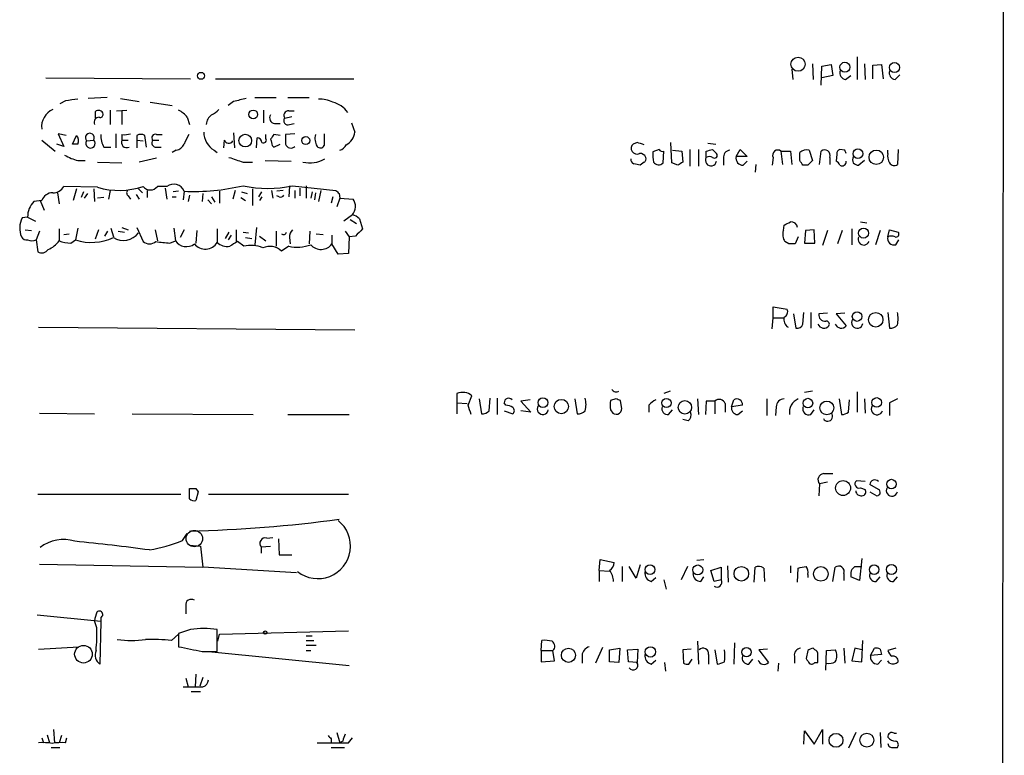
# Model space of a CAD drawing. Extents: x 1 to 1049, y 6 to 884.
# Drawn here: x 943 to 1049, y 526 to 606 of the extents above; entities that cross this region are included whole.
import ezdxf

# ---------------------------------------------------------------- set-up
doc = ezdxf.new("R2010")
doc.units = 0
doc.header["$MEASUREMENT"] = 0
doc.layers.add('MAIN', color=5, linetype='CONTINUOUS')

msp = doc.modelspace()

# ---------------------------------------------------------------- linework, layer by layer
at = {"layer": 'MAIN'}
for p, q in [((1048.9353, 860.2133), (1048.512, 59.9439)), ((1033.1027, 601.5566), (1033.1027, 599.1013)), ((1026.0753, 600.2019), (1026.16, 599.1013)), ((1028.2767, 600.7946), (1028.3613, 599.1013)), ((1029.208, 598.5086), (1029.2927, 600.5406)), ((1029.2927, 600.5406), (1030.3087, 600.7099)), ((1030.3087, 600.7099), (1030.478, 599.5246)), ((1033.8647, 600.7946), (1033.9493, 599.1013)), ((1034.796, 600.6253), (1035.7273, 600.7099)), ((1034.796, 599.1859), (1034.796, 600.6253)), ((1035.7273, 600.7099), (1035.8967, 599.1859)), ((945.7267, 599.2706), (961.3053, 599.1859)), ((964.0147, 599.1859), (978.916, 599.1859)), ((1030.478, 599.5246), (1029.2927, 599.2706)), ((1031.8327, 599.1013), (1032.4253, 599.5246)), ((1037.1667, 599.1013), (1037.6747, 599.6093)), ((952.3307, 597.1539), (950.2987, 597.0693)), ((953.77, 597.0693), (955.802, 596.7306)), ((968.248, 597.1539), (970.534, 597.1539)), ((971.804, 597.1539), (974.09, 597.1539)), ((947.8433, 596.8153), (947.2507, 596.4766)), ((952.6693, 595.7993), (952.6693, 594.2753)), ((953.3467, 595.7146), (954.4473, 595.7993)), ((956.9873, 596.6459), (959.358, 596.3073)), ((965.962, 596.7306), (965.3693, 596.3073)), ((969.1793, 595.7993), (969.1793, 594.4446)), ((951.0607, 595.6299), (951.0607, 594.9526)), ((953.9393, 595.7146), (953.9393, 594.2753)), ((960.9667, 595.0373), (961.2207, 594.2753)), ((971.4653, 594.9526), (972.2273, 595.1219)), ((971.8887, 595.7146), (972.4813, 595.7146)), ((970.3647, 594.3599), (970.9573, 594.3599)), ((971.9733, 594.2753), (972.4813, 594.3599)), ((978.662, 594.4446), (979.0007, 593.4286)), ((947.928, 593.0899), (947.0813, 593.2593)), ((947.0813, 593.2593), (947.674, 591.9046)), ((948.6053, 592.1586), (949.0287, 593.0899)), ((953.262, 593.2593), (953.262, 591.7353)), ((953.9393, 593.1746), (953.9393, 592.5819)), ((955.548, 593.0899), (955.548, 592.5819)), ((956.564, 591.8199), (956.3947, 593.0899)), ((957.6647, 593.1746), (958.2573, 593.1746)), ((965.962, 593.3439), (966.0467, 591.7353)), ((968.4173, 591.7353), (968.502, 592.8359)), ((969.4333, 592.7513), (969.4333, 593.1746)), ((970.9573, 593.0899), (970.28, 593.1746)), ((972.566, 593.2593), (971.55, 593.1746)), ((975.6987, 593.2593), (975.6987, 591.9893)), ((945.3033, 592.5819), (946.7427, 591.3966)), ((947.674, 591.9046), (946.912, 592.1586)), ((949.198, 592.1586), (948.6053, 592.1586)), ((950.1293, 592.4973), (950.8913, 592.5819)), ((951.992, 591.8199), (952.754, 591.8199)), ((953.9393, 592.5819), (954.6167, 592.5819)), ((955.548, 592.5819), (955.548, 591.7353)), ((955.548, 592.5819), (956.2253, 592.4973)), ((957.2413, 592.5819), (957.9187, 592.5819)), ((957.6647, 591.8199), (958.1727, 591.8199)), ((964.946, 592.5819), (964.8613, 591.7353)), ((970.1107, 591.9893), (970.28, 591.8199)), ((970.28, 591.8199), (970.9573, 592.1586)), ((1009.396, 592.3279), (1008.9727, 592.1586)), ((1011.7667, 591.5659), (1011.0893, 591.3119)), ((1013.1213, 590.1266), (1013.0367, 592.3279)), ((1015.0687, 591.5659), (1015.0687, 589.7879)), ((1016, 591.5659), (1016, 589.7879)), ((1017.016, 592.2433), (1017.8627, 592.1586)), ((1017.524, 591.5659), (1017.9473, 591.1426)), ((1020.064, 590.8039), (1020.4873, 591.5659)), ((1020.4873, 591.5659), (1021.2493, 590.8039)), ((1031.748, 591.4813), (1031.24, 591.5659)), ((1037.5053, 591.5659), (1037.4207, 589.9573)), ((957.6647, 590.6346), (955.802, 590.2113)), ((959.7813, 591.4813), (959.358, 591.2273)), ((963.8453, 591.4813), (964.184, 591.2273)), ((1012.19, 590.1266), (1012.2747, 591.3966)), ((1013.206, 591.4813), (1014.222, 591.3966)), ((1014.222, 591.3966), (1014.3067, 590.2113)), ((1016.8467, 590.7193), (1016.8467, 591.3966)), ((1018.7093, 590.6346), (1018.7093, 589.8726)), ((1021.2493, 590.8039), (1020.064, 590.8039)), ((1024.0433, 590.7193), (1023.9587, 589.8726)), ((1024.89, 591.3966), (1025.0593, 589.9573)), ((1024.89, 591.3966), (1025.906, 591.3966)), ((1025.906, 591.3966), (1026.0753, 589.9573)), ((1026.922, 590.3806), (1026.922, 591.2273)), ((1027.938, 591.4813), (1028.2767, 590.3806)), ((1029.0387, 589.9573), (1029.208, 591.3966)), ((1030.1393, 590.7193), (1030.1393, 589.9573)), ((1030.9013, 591.0579), (1030.8167, 590.2959)), ((1036.4047, 591.1426), (1036.4047, 591.4813)), ((949.198, 590.3806), (949.96, 590.3806)), ((951.3147, 590.2113), (953.9393, 590.1266)), ((966.978, 590.2113), (967.994, 590.2113)), ((969.3487, 590.3806), (972.1427, 590.2959)), ((1010.158, 590.2113), (1009.7347, 589.8726)), ((1013.7987, 589.8726), (1013.1213, 590.1266)), ((1020.826, 589.8726), (1021.2493, 590.2959)), ((1022.1807, 589.9573), (1022.096, 589.1106)), ((1027.7687, 589.8726), (1027.2607, 589.8726)), ((1033.8647, 590.3806), (1033.272, 589.8726)), ((951.3147, 587.5019), (947.674, 587.5866)), ((949.0287, 587.3326), (948.69, 586.0626)), ((950.8913, 587.3326), (950.976, 585.9779)), ((955.7173, 587.3326), (956.1407, 586.9093)), ((958.7653, 587.5866), (957.7493, 587.5866)), ((958.596, 587.4173), (958.7653, 586.2319)), ((967.994, 587.3326), (967.994, 585.5546)), ((971.9733, 587.6713), (971.8887, 586.4859)), ((972.312, 587.6713), (976.9687, 587.1633)), ((973.074, 587.4173), (973.074, 586.5706)), ((973.7513, 587.6713), (973.7513, 586.3166)), ((946.9967, 586.9093), (947.166, 585.7239)), ((949.7907, 586.9939), (949.5367, 586.4013)), ((950.214, 586.8246), (949.8753, 586.3166)), ((951.992, 586.4013), (951.3147, 586.3166)), ((952.6693, 587.1633), (952.5, 586.2319)), ((954.6167, 586.5706), (954.8707, 586.2319)), ((955.4633, 586.7399), (955.802, 586.2319)), ((956.6487, 587.1633), (956.6487, 586.4013)), ((959.358, 586.4859), (959.7813, 586.4859)), ((960.0353, 587.0786), (959.4427, 586.9939)), ((960.628, 587.0786), (960.5433, 586.1473)), ((961.2207, 586.6553), (961.0513, 585.9779)), ((962.66, 586.8246), (962.5753, 585.9779)), ((963.5913, 586.4859), (963.93, 585.8933)), ((964.438, 587.0786), (964.438, 585.8086)), ((966.1313, 587.1633), (965.8773, 586.2319)), ((966.724, 586.4013), (967.232, 586.0626)), ((966.8087, 586.9939), (967.4013, 586.8246)), ((968.6713, 586.4859), (969.01, 586.9939)), ((969.01, 586.4859), (968.756, 586.0626)), ((970.026, 587.1633), (970.1953, 586.3166)), ((971.296, 587.1633), (970.6187, 587.0786)), ((970.8727, 586.4859), (970.6187, 586.5706)), ((972.566, 587.1633), (972.566, 586.3166)), ((974.4287, 586.9939), (974.2593, 586.3166)), ((974.7673, 586.9093), (974.6827, 586.1473)), ((975.36, 587.1633), (975.106, 585.9779)), ((976.63, 586.4859), (976.4607, 585.8086)), ((977.392, 586.3166), (977.0533, 585.3853)), ((977.3073, 586.8246), (977.392, 586.3166)), ((977.392, 586.3166), (978.8313, 586.2319)), ((945.3033, 586.0626), (944.4567, 585.9779)), ((945.134, 586.0626), (945.5573, 585.0466)), ((963.168, 586.1473), (963.5913, 585.7239)), ((943.7793, 584.2846), (943.1867, 584.1999)), ((943.7793, 584.2846), (944.626, 583.8613)), ((978.7467, 584.5386), (977.8153, 583.8613)), ((949.198, 583.0993), (948.944, 581.8293)), ((952.754, 583.0993), (953.008, 582.1679)), ((953.9393, 583.1839), (954.6167, 582.9299)), ((955.548, 583.1839), (956.2253, 581.6599)), ((959.5273, 583.0993), (959.6967, 581.7446)), ((968.4173, 583.1839), (968.248, 581.3213)), ((978.4927, 584.0306), (979.17, 583.6073)), ((979.5087, 584.1153), (979.8473, 583.0146)), ((1025.144, 582.8453), (1025.2287, 583.4379)), ((1033.4413, 583.7766), (1034.1187, 583.6919)), ((943.5253, 582.9299), (944.2027, 582.8453)), ((945.0493, 582.7606), (944.7107, 581.8293)), ((947.166, 583.0146), (947.166, 581.7446)), ((947.674, 582.4219), (948.2667, 582.5066)), ((951.3993, 582.9299), (951.0607, 581.9139)), ((952.0767, 582.2526), (952.4153, 582.7606)), ((953.516, 582.7606), (954.1933, 582.6759)), ((957.4953, 582.9299), (957.7493, 581.7446)), ((960.628, 582.9299), (960.2047, 582.0833)), ((961.9827, 582.8453), (961.898, 581.4906)), ((964.184, 583.0146), (964.184, 581.5753)), ((965.454, 582.6759), (965.0307, 581.9986)), ((965.708, 582.3373), (965.3693, 581.8293)), ((966.216, 582.9299), (966.216, 581.6599)), ((966.978, 582.6759), (967.5707, 582.5913)), ((967.232, 582.0833), (967.9093, 581.9986)), ((968.756, 582.2526), (969.4333, 581.7446)), ((970.534, 582.7606), (970.534, 581.1519)), ((971.9733, 582.0833), (972.058, 581.4059)), ((974.1747, 582.7606), (974.09, 581.4059)), ((974.852, 582.5066), (975.614, 582.4219)), ((976.5453, 582.3373), (976.5453, 581.4059)), ((977.9847, 582.7606), (978.408, 582.1679)), ((978.408, 582.1679), (978.3233, 580.3899)), ((979.0853, 582.2526), (978.408, 582.1679)), ((1026.7527, 582.1679), (1026.414, 581.4059)), ((1027.5147, 582.8453), (1027.43, 581.4906)), ((1028.446, 582.9299), (1027.5147, 582.8453)), ((1028.5307, 581.4906), (1028.446, 582.9299)), ((1029.8853, 582.8453), (1029.3773, 581.2366)), ((1031.494, 582.8453), (1030.986, 581.4059)), ((1032.51, 583.0146), (1032.51, 581.3213)), ((1035.558, 582.8453), (1035.05, 581.3213)), ((1036.4047, 582.1679), (1036.574, 582.9299)), ((1036.574, 582.9299), (1037.5053, 582.6759)), ((944.7107, 581.8293), (944.88, 580.5593)), ((948.436, 581.4906), (948.944, 581.8293)), ((959.104, 581.4906), (959.6967, 581.7446)), ((967.0627, 581.1519), (966.3853, 581.6599)), ((971.8887, 581.1519), (971.1267, 580.6439)), ((977.2227, 580.3053), (976.5453, 581.4059)), ((1025.7367, 581.4059), (1025.3133, 581.6599)), ((1027.43, 581.4906), (1028.5307, 581.4906)), ((1037.2513, 581.3213), (1037.59, 581.8293)), ((978.3233, 580.3899), (977.2227, 580.3053)), ((1024.0433, 573.4473), (1024.0433, 574.6326)), ((1024.0433, 574.6326), (1025.5673, 574.3786)), ((1026.2447, 573.8706), (1026.4987, 572.3466)), ((1027.2607, 572.7699), (1027.3453, 574.0399)), ((1028.1073, 574.0399), (1028.1073, 572.3466)), ((1029.8853, 573.9553), (1028.954, 573.8706)), ((1031.748, 573.9553), (1030.8167, 573.8706)), ((1030.8167, 573.8706), (1031.9173, 572.6006)), ((1036.4047, 574.0399), (1036.574, 572.3466)), ((1023.9587, 572.2619), (1024.0433, 573.4473)), ((1024.0433, 573.4473), (1025.144, 573.4473)), ((944.9647, 572.4313), (979.0007, 572.1773)), ((990.0073, 565.3193), (990.0073, 564.3033)), ((991.1927, 564.0493), (991.616, 565.0653)), ((1012.952, 565.5733), (1012.2747, 565.3193)), ((1028.2767, 565.5733), (1027.43, 565.4039)), ((1033.1027, 565.4886), (1033.1027, 563.2873)), ((990.0073, 564.3033), (990.0073, 563.1179)), ((990.0073, 564.3033), (991.108, 564.2186)), ((992.378, 564.7266), (992.632, 563.1179)), ((993.4787, 563.4566), (993.5633, 564.8113)), ((994.3253, 564.8113), (994.3253, 563.0333)), ((995.2567, 564.0493), (995.0873, 564.3033)), ((997.8813, 564.6419), (996.8653, 564.4726)), ((996.8653, 564.4726), (997.966, 563.2873)), ((1002.7073, 564.7266), (1002.9613, 563.1179)), ((1007.11, 564.7266), (1006.5173, 564.5573)), ((1007.7027, 563.8799), (1007.618, 564.5573)), ((1010.666, 564.0493), (1010.666, 563.2873)), ((1015.9153, 564.7266), (1016, 563.0333)), ((1016.8467, 564.4726), (1016.762, 563.0333)), ((1017.778, 564.4726), (1016.8467, 564.4726)), ((1017.778, 564.4726), (1017.778, 563.1179)), ((1018.8787, 564.2186), (1018.8787, 563.2873)), ((1019.556, 563.8799), (1019.81, 564.6419)), ((1020.7413, 564.0493), (1019.556, 563.8799)), ((1023.366, 564.7266), (1023.366, 562.9486)), ((1031.1553, 564.7266), (1031.4093, 563.0333)), ((1032.1713, 563.2873), (1032.256, 564.6419)), ((1033.8647, 564.7266), (1033.9493, 563.2026)), ((1037.4207, 564.7266), (1036.574, 564.3033)), ((1036.574, 564.3033), (1036.574, 562.9486)), ((945.0493, 563.2026), (950.976, 563.1179)), ((955.04, 563.1179), (968.0787, 563.0333)), ((971.804, 563.0333), (978.408, 563.0333)), ((995.0873, 563.4566), (996.0187, 563.1179)), ((997.966, 563.2873), (996.8653, 563.4566)), ((1006.5173, 563.5413), (1006.7713, 563.2026)), ((1012.7827, 563.0333), (1013.206, 563.5413)), ((1020.2333, 563.0333), (1020.7413, 563.4566)), ((1024.382, 563.8799), (1024.2973, 562.9486)), ((1028.1073, 563.0333), (1028.446, 563.5413)), ((1014.8993, 562.3559), (1014.3067, 562.5253)), ((1029.462, 556.6833), (1030.478, 556.6833)), ((1029.0387, 555.5826), (1028.954, 554.3126)), ((1029.8853, 555.7519), (1029.0387, 555.5826)), ((1033.9493, 555.8366), (1033.018, 555.9213)), ((1035.3887, 554.9899), (1034.4573, 555.4979)), ((944.88, 554.4819), (960.2893, 554.4819)), ((961.2207, 553.9739), (961.2207, 555.0746)), ((961.898, 555.0746), (962.152, 554.7359)), ((962.152, 554.7359), (961.898, 553.8046)), ((963.2527, 554.4819), (978.3233, 554.4819)), ((1033.4413, 555.1593), (1033.9493, 554.9899)), ((1034.4573, 554.7359), (1035.2193, 554.3126)), ((960.4587, 549.4866), (960.9667, 550.2486)), ((969.518, 549.7406), (970.1953, 549.8253)), ((970.788, 549.6559), (970.8727, 547.9626)), ((961.2207, 548.9786), (962.406, 548.8939)), ((962.406, 548.8939), (962.66, 546.6079)), ((968.9253, 548.8093), (969.9413, 548.8939)), ((968.9253, 548.8093), (968.9253, 548.1319)), ((970.8727, 547.9626), (972.2273, 547.9626)), ((1005.332, 546.2693), (1005.4167, 547.4546)), ((1005.4167, 547.4546), (1006.9407, 547.1159)), ((1015.8307, 547.3699), (1016.5927, 547.4546)), ((1033.6107, 547.5393), (1033.3567, 545.1686)), ((945.0493, 546.9466), (962.66, 546.6079)), ((972.7353, 546.0153), (962.66, 546.6079)), ((1005.332, 546.2693), (1005.332, 545.0839)), ((1005.332, 546.2693), (1006.4327, 546.1846)), ((1007.7873, 546.6926), (1007.7873, 545.0839)), ((1009.3113, 545.4226), (1008.5493, 546.6926)), ((1009.7347, 546.8619), (1009.3113, 545.4226)), ((1014.8147, 546.6926), (1014.1373, 545.2533)), ((1017.3547, 546.2693), (1018.4553, 546.6079)), ((1017.6933, 545.0839), (1017.3547, 546.2693)), ((1018.4553, 546.6079), (1018.4553, 545.2533)), ((1019.1327, 546.7773), (1019.2173, 544.9993)), ((1022.0113, 544.9993), (1022.096, 546.6079)), ((1023.0273, 546.5233), (1023.112, 545.0839)), ((1025.906, 546.7773), (1025.906, 546.0153)), ((1026.668, 544.9993), (1026.7527, 546.5233)), ((1030.478, 545.0839), (1030.732, 546.6079)), ((1032.8487, 546.6926), (1033.6107, 546.6926)), ((1010.92, 545.0839), (1011.428, 545.5073)), ((1012.2747, 545.2533), (1012.5287, 544.2373)), ((1016.254, 545.0839), (1016.5927, 545.5919)), ((1018.4553, 545.2533), (1017.6933, 545.0839)), ((1027.7687, 545.8459), (1027.7687, 545.5073)), ((1031.6633, 545.9306), (1031.6633, 545.1686)), ((1033.3567, 545.1686), (1032.4253, 545.5919)), ((1035.1347, 545.0839), (1035.558, 545.5919)), ((1036.9973, 545.0839), (1037.4207, 545.5919)), ((960.7973, 542.4593), (960.7973, 541.6126)), ((951.6533, 540.7659), (944.7953, 541.4433)), ((951.23, 540.0886), (950.976, 540.8506)), ((951.6533, 540.7659), (951.5687, 536.1939)), ((951.6533, 541.1893), (951.6533, 540.7659)), ((961.3053, 539.9193), (960.0353, 539.4959)), ((964.184, 537.5486), (964.184, 539.9193)), ((964.438, 539.4113), (978.3233, 539.7499)), ((959.2733, 538.7339), (960.0353, 539.4113)), ((960.0353, 539.4959), (960.0353, 538.0566)), ((964.2687, 538.6493), (964.438, 539.4113)), ((973.7513, 539.2419), (974.4287, 539.2419)), ((973.7513, 538.7339), (974.598, 538.7339)), ((999.0667, 537.6333), (999.1513, 538.7339)), ((1015.9153, 538.6493), (1016, 536.1939)), ((1033.6107, 536.4479), (1033.6953, 538.7339)), ((944.9647, 537.8026), (949.2827, 538.0566)), ((962.5753, 537.5486), (964.184, 537.5486)), ((963.2527, 537.5486), (978.408, 536.0246)), ((973.7513, 538.2259), (974.852, 538.2259)), ((973.7513, 537.6333), (974.2593, 537.6333)), ((999.0667, 537.6333), (999.0667, 536.4479)), ((999.0667, 537.6333), (1000.3367, 537.6333)), ((1000.506, 536.5326), (1000.3367, 537.6333)), ((1005.6707, 537.9719), (1004.9087, 536.2786)), ((1006.4327, 537.7179), (1007.5333, 537.8873)), ((1006.4327, 536.4479), (1006.4327, 537.7179)), ((1007.5333, 537.8873), (1007.4487, 536.3633)), ((1008.38, 537.7179), (1009.4807, 537.8026)), ((1008.4647, 536.4479), (1008.38, 537.7179)), ((1009.4807, 537.8026), (1009.396, 536.3633)), ((1015.238, 537.8026), (1014.3067, 537.7179)), ((1014.3067, 537.7179), (1014.3913, 536.2786)), ((1017.778, 537.7179), (1018.032, 536.1939)), ((1019.8947, 538.4799), (1019.81, 536.1939)), ((1023.4507, 537.8026), (1022.5193, 537.7179)), ((1022.5193, 537.7179), (1023.5353, 536.3633)), ((1027.7687, 537.6333), (1027.5993, 536.7866)), ((1028.5307, 537.7179), (1028.3613, 537.8873)), ((1029.716, 535.5166), (1029.8007, 537.6333)), ((1029.8007, 537.6333), (1030.732, 537.7179)), ((1031.6633, 537.8873), (1031.748, 536.2786)), ((1032.8487, 537.8873), (1032.51, 536.5326)), ((1033.6107, 537.7179), (1032.8487, 537.8873)), ((1034.542, 537.1253), (1034.9653, 537.8873)), ((1035.558, 537.8026), (1035.7273, 537.2099)), ((1037.2513, 537.8873), (1036.4047, 537.6333)), ((999.0667, 536.4479), (1000.506, 536.5326)), ((1003.4693, 537.1253), (1003.4693, 536.2786)), ((1007.4487, 536.3633), (1006.4327, 536.4479)), ((1009.396, 536.3633), (1008.4647, 536.4479)), ((1010.92, 536.1939), (1011.428, 536.6173)), ((1014.984, 536.1939), (1015.3227, 536.7019)), ((1017.1007, 537.2099), (1017.1007, 536.1939)), ((1021.4187, 536.1939), (1021.842, 536.7019)), ((1026.3293, 537.0406), (1026.3293, 536.2786)), ((1032.51, 536.5326), (1033.6107, 536.4479)), ((1035.7273, 537.2099), (1034.542, 537.1253)), ((1035.304, 536.1939), (1035.7273, 536.6173)), ((1036.574, 536.2786), (1036.4047, 536.5326)), ((1012.3593, 536.3633), (1012.444, 535.4319)), ((1024.636, 536.2786), (1024.5513, 535.4319)), ((1028.5307, 536.3633), (1028.8693, 536.3633)), ((960.7973, 534.6699), (961.0513, 533.7386)), ((961.898, 535.0933), (961.8133, 533.7386)), ((962.66, 534.7546), (962.3213, 533.8233)), ((961.39, 533.2306), (962.406, 533.2306)), ((946.5733, 529.1666), (946.658, 527.7273)), ((1027.3453, 527.5579), (1027.43, 528.9973)), ((1027.43, 528.9973), (1028.446, 527.5579)), ((1028.446, 527.5579), (1029.3773, 529.1666)), ((1029.3773, 529.1666), (1029.3773, 527.5579)), ((945.3033, 528.2353), (945.4727, 527.7273)), ((945.896, 528.5739), (946.15, 527.7273)), ((947.42, 528.4893), (947.166, 527.7273)), ((947.8433, 527.7273), (948.0127, 528.2353)), ((976.4607, 528.1506), (976.4607, 527.7273)), ((977.0533, 528.8279), (977.392, 527.7273)), ((978.3233, 527.7273), (978.7467, 528.2353)), ((1032.9333, 528.8279), (1032.1713, 527.1346)), ((1035.558, 528.8279), (1035.6427, 527.2193)), ((1037.082, 528.7433), (1037.336, 528.7433)), ((946.3193, 527.2193), (947.2507, 527.2193)), ((976.4607, 527.2193), (977.9, 527.2193)), ((977.7307, 527.8966), (977.392, 527.7273)), ((1036.9973, 527.2193), (1037.4207, 527.2193))]:
    msp.add_line(p, q, dxfattribs=at)
for centre, radius in [((1026.73, 600.7465), 0.7634), ((1031.7674, 600.4248), 0.5336), ((1037.112, 600.388), 0.5338), ((962.4464, 599.4936), 0.3723), ((968.0738, 595.3459), 0.4695), ((967.2076, 592.5291), 0.6851), ((973.7263, 592.528), 0.4381), ((1033.1728, 591.1186), 0.5177), ((1035.1536, 590.7318), 0.7758), ((1033.7822, 582.5713), 0.5384), ((1033.0881, 573.5926), 0.5177), ((1035.0935, 573.2446), 0.7795), ((999.2574, 564.3259), 0.5274), ((1001.2465, 563.9043), 0.7685), ((1012.5608, 564.2874), 0.4998), ((1014.5425, 563.8168), 0.7238), ((1027.7871, 564.271), 0.5177), ((1029.8271, 563.7551), 0.741), ((1035.1997, 564.3411), 0.5196), ((1031.5807, 555.136), 0.8032), ((1036.7869, 555.5636), 0.512), ((1010.7966, 546.3602), 0.5256), ((1015.9338, 546.3222), 0.5328), ((1020.6249, 545.9095), 0.7829), ((1029.1815, 545.8971), 0.7885), ((1034.9203, 546.3519), 0.5127), ((1036.783, 546.3672), 0.5347), ((969.3627, 539.5806), 0.1834), ((1002.007, 537.1391), 0.763), ((1010.8323, 537.5016), 0.5615), ((1021.1762, 537.4691), 0.496), ((1030.8145, 527.9847), 0.7432), ((1034.1388, 528.0042), 0.7529)]:
    msp.add_circle(centre, radius, dxfattribs=at)
at = {"layer": 'MAIN', "color": 5}
for centre, radius in [((961.7286, 549.6983), 0.8828), ((949.7906, 537.2523), 0.949)]:
    msp.add_circle(centre, radius, dxfattribs=at)
at = {"layer": 'MAIN'}
for centre, radius, start, end in [((1031.9528, 599.832), 0.7405, 164.282051, 260.666152), ((1037.2868, 599.832), 0.7405, 164.282051, 260.666152), ((990.8483, 258.2037), 341.3316, 97.00887, 97.238038), ((1051.3069, 258.2546), 349.0698, 103.922631, 104.151834), ((975.229, 593.94), 3.0471, 62.6268, 92.313457), ((947.3114, 594.0329), 2.0256, 113.963351, 187.534455), ((958.5951, 593.0887), 3.0695, 39.407873, 62.017332), ((962.7873, 597.1113), 1.9897, 293.83384, 321.91135), ((976.0912, 594.1324), 2.5706, 33.34203, 77.90104), ((951.484, 594.4869), 0.5503, 90, 202.613458), ((951.417, 595.2796), 0.4997, 11.112036, 135.486508), ((951.5879, 595.3413), 0.3213, 251.130787, 6.182635), ((964.4128, 594.1313), 1.4214, 125.305731, 174.185525), ((970.4324, 594.9526), 0.5966, 145.406893, 263.483743), ((971.7757, 594.6563), 0.4291, 136.331342, 297.412843), ((971.8295, 595.2489), 0.4695, 82.755391, 219.13056), ((948.4147, 592.4972), 0.8534, 336.622441, 43.988752), ((950.4774, 592.8359), 0.4856, 328.463608, 224.207405), ((954.0587, 593.0563), 2.4083, 177.184404, 210.889907), ((954.1934, 595.5436), 2.3826, 263.877836, 286.515207), ((955.9713, 592.2438), 0.9461, 63.415991, 116.578593), ((957.5123, 592.8359), 0.3714, 65.774365, 223.145356), ((1214.8818, 465.6667), 283.981, 153.320357, 153.54954), ((965.0474, 593.4454), 2.3028, 180.41801, 238.531865), ((968.4175, 592.2434), 0.5985, 8.116564, 81.883436), ((969.1793, 592.5819), 0.3053, 236.315138, 33.700477), ((1097.1221, 508.238), 152.6537, 146.192759, 146.421922), ((1139.3273, 634.672), 174.5167, 193.9276, 194.156815), ((1225.5498, 592.6666), 254.0003, 179.885409, 180.114592), ((976.4394, 592.7513), 1.7248, 165.793764, 209.399192), ((977.3156, 593.5896), 1.6928, 296.439413, 354.542339), ((950.5456, 592.2219), 0.4991, 146.513684, 46.160858), ((954.4473, 592.3279), 0.568, 153.434949, 296.565051), ((957.6055, 592.2856), 0.4695, 140.86944, 277.24461), ((959.471, 592.7371), 1.2936, 283.879402, 333.434949), ((965.4312, 592.7546), 0.515, 199.59246, 330.024662), ((972.1329, 592.3312), 0.6079, 196.494321, 315.433192), ((975.2919, 592.1788), 0.4488, 217.666685, 335.022443), ((977.0891, 592.5108), 1.0732, 286.394964, 335.976255), ((1009.3785, 591.6954), 0.6158, 131.220935, 296.157318), ((946.277, 401.7009), 200.805, 71.45046, 71.679643), ((1012.1054, 591.7354), 0.3787, 206.585347, 296.551521), ((974.8559, 760.8239), 174.5533, 283.919686, 284.148845), ((1031.3501, 591.1256), 0.4539, 104.039305, 188.578205), ((950.204, 594.8674), 4.5982, 237.873235, 257.362529), ((1093.2159, 971.4649), 401.6097, 251.450455, 251.679638), ((974.1585, 593.4576), 3.3309, 257.061468, 299.196117), ((1009.1675, 590.4822), 0.4539, 171.421795, 255.948448), ((1009.7165, 590.4955), 0.6505, 20.123072, 95.867471), ((1009.9888, 590.5499), 0.3785, 296.551513, 26.585359), ((1014.4331, 591.0157), 3.3569, 174.937847, 193.864449), ((1017.3577, 590.4055), 0.5997, 148.44633, 349.469554), ((1017.1853, 590.0838), 0.7201, 61.943894, 118.049084), ((1017.7357, 590.931), 0.2992, 225, 45), ((1019.4362, 590.7474), 0.7356, 93.858635, 188.820778), ((1020.7989, 590.6278), 0.7557, 166.524615, 272.055151), ((1024.5513, 590.9521), 0.5588, 52.693333, 204.620458), ((1027.6534, 590.4607), 1.0595, 74.418575, 133.653912), ((1029.5813, 590.9309), 0.5968, 339.232698, 128.715279), ((947.1277, 548.972), 94.6976, 26.443722, 26.672824), ((1033.3148, 590.4652), 0.7201, 151.943894, 208.049084), ((1037.7591, 590.8462), 1.3865, 167.655866, 211.266381), ((967.0695, 420.6014), 174.5653, 75.853137, 76.082312), ((1011.7164, 590.5816), 0.6567, 214.321607, 316.14749), ((1098.7199, 463.0536), 152.6259, 123.578058, 123.807262), ((900.1029, 505.4593), 152.6261, 33.578069, 33.807272), ((1155.0226, 463.1267), 179.6053, 134.885409, 135.114591), ((1030.5206, 589.5765), 0.778, 22.371722, 67.628278), ((1031.4732, 590.253), 0.4462, 238.490083, 5.517644), ((1033.3316, 590.8301), 0.9594, 227.162672, 266.438195), ((1037.0781, 590.446), 0.5968, 212.358529, 305.03213), ((946.5168, 588.2359), 1.3269, 268.786544, 330.703402), ((953.6351, 595.3674), 8.2006, 253.563421, 288.412413), ((956.9873, 588.1792), 0.9653, 217.87186, 322.12814), ((959.5062, 586.6342), 1.2066, 21.610947, 127.880398), ((961.6927, 609.9836), 22.9297, 267.338619, 283.326496), ((969.645, 599.6796), 12.3009, 257.478063, 282.521937), ((946.478, 585.6711), 1.2382, 89.504886, 161.567978), ((954.8436, 586.9054), 0.4045, 140.386678, 235.873798), ((971.042, 586.8247), 0.3787, 243.44848, 333.428183), ((1061.8004, 671.6314), 119.7133, 224.876948, 225.106165), ((946.0932, 584.3411), 2.3146, 134.994749, 181.39875), ((977.6729, 585.441), 1.4026, 319.956979, 34.323388), ((945.4069, 583.0896), 2.4823, 153.43082, 201.795838), ((978.3411, 582.911), 1.6774, 45.886457, 76.006836), ((940.8874, 752.9422), 189.3282, 296.453843, 296.683013), ((1025.9906, 583.0992), 0.6827, 7.127098, 97.11877), ((943.6947, 582.5068), 0.6827, 209.760495, 277.11773), ((950.6464, 587.2305), 5.6631, 252.505711, 294.646252), ((954.0825, 583.8313), 2.0519, 238.420853, 322.819589), ((971.3384, 582.7183), 0.2993, 225, 351.856362), ((972.9588, 582.1801), 0.9902, 130.782042, 185.60984), ((1169.9911, 392.1088), 269.4433, 134.885424, 135.114576), ((1026.4147, 582.422), 1.3394, 161.575873, 214.680814), ((1033.812, 581.8915), 0.6066, 152.894279, 337.556677), ((1037.0537, 581.9703), 0.6784, 163.066164, 286.933836), ((1036.7857, 581.3638), 0.8898, 64.647392, 115.352608), ((1037.2725, 582.4642), 0.3147, 250.349851, 42.282263), ((944.245, 583.0564), 1.3125, 249.217612, 290.782388), ((945.1761, 583.0573), 2.3839, 289.725607, 326.587907), ((948.619, 585.7076), 4.221, 249.864971, 267.515164), ((956.9027, 582.4361), 1.0302, 228.888367, 311.107443), ((961.7924, 612.6352), 31.2604, 262.255727, 265.066461), ((960.8702, 582.5199), 1.4065, 213.451671, 307.619512), ((962.8981, 582.3346), 1.4933, 218.455477, 329.438941), ((965.2848, 582.7184), 1.5869, 226.079961, 279.206499), ((1092.9619, 369.7561), 246.8296, 120.851159, 121.080342), ((967.8418, 578.2235), 3.0302, 65.577327, 104.89841), ((969.8487, 579.2412), 1.8976, 47.663348, 113.411886), ((972.7728, 585.4513), 4.3894, 258.380054, 289.795192), ((975.3687, 582.2728), 1.4615, 220.618728, 323.617808), ((1026.0753, 412.106), 169.3002, 89.885375, 90.114591), ((945.3068, 581.2217), 0.788, 237.205358, 328.783105), ((1026.2108, 573.2779), 1.0144, 165.499362, 236.573115), ((1024.9748, 574.1245), 0.6447, 293.192756, 23.212594), ((1029.6314, 573.786), 0.6827, 172.88123, 277.11877), ((1034.9229, 573.3626), 2.588, 344.82857, 15.171431), ((1026.658, 572.9574), 0.6312, 255.382563, 342.71908), ((1029.5134, 573.0453), 0.7005, 203.150261, 320.595502), ((1029.7583, 572.7699), 0.3413, 330.265529, 97.11877), ((1031.3761, 573.0452), 0.7004, 203.14274, 320.59663), ((1033.0962, 572.9392), 0.6052, 145.965936, 351.962304), ((1036.6707, 573.3324), 0.9905, 264.397613, 319.212375), ((990.6, 563.8517), 1.5827, 50.06465, 111.991646), ((1007.1523, 566.0388), 0.5518, 212.463229, 302.486322), ((737.362, 478.8913), 267.7348, 18.316974, 18.546157), ((995.5785, 564.3031), 0.4912, 43.62213, 179.976671), ((995.1718, 562.5247), 1.527, 56.315136, 86.812677), ((1001.3098, 564.134), 2.5884, 344.82875, 15.169113), ((1260.5171, 564.0493), 254.0003, 179.885409, 180.114592), ((965.0365, 437.6345), 133.8752, 71.453843, 71.683013), ((1012.232, 562.8219), 1.9897, 113.83384, 141.91135), ((1018.2521, 564.0154), 0.6586, 17.967351, 136.039614), ((1020.1237, 564.1068), 0.6203, 354.680963, 120.380775), ((1025.2498, 563.8588), 0.8681, 91.392836, 178.607164), ((1027.3341, 563.304), 1.5368, 112.229261, 190.14512), ((992.7287, 564.1037), 0.9905, 264.397613, 319.212375), ((995.7645, 563.4566), 0.4235, 306.888839, 53.111161), ((999.2391, 563.6509), 0.5997, 148.459471, 349.469554), ((1003.0582, 564.1034), 0.9903, 264.384402, 319.217958), ((1007.1446, 563.6683), 0.5968, 231.284721, 20.763898), ((1012.7017, 563.6628), 0.6347, 159.997612, 277.332163), ((1014.4056, 562.9909), 0.8043, 307.864363, 21.624151), ((1020.2826, 563.7669), 0.7353, 171.160239, 266.155342), ((1027.9097, 563.6823), 0.6784, 163.066164, 286.933836), ((1029.9276, 562.8458), 0.5221, 206.869421, 43.113858), ((1031.3253, 564.5554), 1.5244, 273.158773, 303.708832), ((1035.2226, 563.6259), 0.6133, 146.47835, 343.97375), ((1029.535, 556.0235), 0.6639, 96.313504, 221.617054), ((1033.2898, 555.5737), 0.4412, 128.023034, 290.081846), ((1034.9989, 555.4584), 0.543, 44.134661, 175.828687), ((961.5594, 724.4245), 169.3502, 269.885409, 270.114558), ((1033.5029, 554.8745), 0.5721, 185.405678, 280.860186), ((1033.6107, 554.7359), 0.4233, 270, 36.875312), ((1035.2128, 554.6741), 0.3616, 271.030104, 60.882276), ((1036.8311, 554.8455), 0.5997, 148.451329, 349.469554), ((961.6863, 554.3971), 0.6292, 222.268789, 289.661787), ((957.3723, 701.7658), 151.3121, 271.45739, 277.570587), ((975.0214, 548.8939), 3.5127, 231.544488, 51.548057), ((947.6134, 545.6711), 3.9334, 71.533267, 129.076124), ((927.5438, 330.1051), 220.3303, 82.342591, 84.448329), ((954.2095, 564.6277), 16.38, 279.46353, 292.427453), ((969.3547, 549.1903), 0.5741, 73.47189, 221.58215), ((1005.8401, 547.2006), 1.1039, 302.469202, 355.599304), ((1004.8654, 545.0414), 1.991, 1.223099, 38.076897), ((1011.1401, 545.9643), 0.9076, 171.407427, 255.963757), ((1022.492, 545.7987), 0.9009, 53.544775, 116.075842), ((984.852, 758.2531), 215.836, 281.194029, 281.423217), ((1026.837, 546.0998), 0.9657, 344.75633, 37.8703), ((1031.1053, 546.1422), 0.5968, 339.232698, 128.715279), ((1033.4073, 545.8459), 1.0143, 123.414346, 194.502053), ((1016.2751, 545.9517), 0.8681, 181.392836, 268.607164), ((1018.0014, 544.9967), 0.5214, 233.789277, 29.480464), ((1035.0537, 545.7134), 0.6347, 159.989129, 277.332163), ((1036.9164, 545.7134), 0.6347, 159.989129, 277.323209), ((961.39, 542.5561), 0.6004, 55.661518, 189.275676), ((954.8256, 540.301), 3.8886, 157.614976, 171.874899), ((951.5009, 541.5279), 0.3714, 294.231967, 136.844093), ((934.0251, 539.453), 17.2166, 353.932831, 2.115714), ((962.7446, 529.2444), 10.7715, 82.320574, 97.678899), ((954.9553, 552.4869), 13.753, 263.637863, 276.362137), ((957.1993, 516.4441), 22.3861, 84.684103, 91.843113), ((999.4476, 535.3862), 3.3608, 76.151891, 95.057985), ((999.8815, 538.1069), 0.6569, 313.86509, 55.663985), ((952.1906, 537.1588), 1.148, 155.58496, 237.197299), ((1088.3052, 1172.802), 647.5762, 258.5754743, 258.8046574), ((1004.5644, 537.0067), 1.1015, 107.602583, 173.818923), ((1016.5157, 537.31), 0.5934, 350.290092, 136.577301), ((1015.5084, 537.0829), 3.3464, 349.061446, 10.938554), ((1027.0562, 537.1534), 0.7356, 93.858635, 188.820778), ((1028.4207, 536.9303), 0.9588, 93.551733, 132.844497), ((1028.4207, 537.2777), 0.4537, 351.405541, 75.969882), ((1029.7585, 537.0829), 1.1623, 326.88417, 33.11583), ((1035.1345, 536.9551), 0.9474, 63.448472, 100.287538), ((1037.5046, 537.9713), 1.1507, 197.082228, 233.98361), ((1011.1401, 537.0743), 0.9076, 171.407427, 255.963757), ((1017.9471, 537.7185), 1.527, 273.187323, 303.684864), ((1021.3377, 536.8234), 0.6347, 159.989129, 277.332163), ((1023.0576, 536.8047), 0.6504, 196.743959, 317.26173), ((1154.757, 621.1998), 152.6259, 213.578058, 213.807262), ((817.2193, 536.7866), 211.6504, 359.885409, 0.114591), ((1030.0546, 537.5279), 1.2749, 258.512021, 302.096851), ((1035.2769, 536.9491), 0.7557, 166.517242, 272.055151), ((1036.9126, 537.0619), 0.8534, 246.622441, 313.988752), ((1036.9362, 536.4809), 0.5701, 356.681346, 100.94133), ((1008.9726, 536.0669), 0.504, 214.995746, 34.989226), ((1014.8148, 537.1261), 0.9474, 243.448472, 280.287538), ((1028.1959, 536.5902), 0.4045, 230.386678, 325.873798), ((962.2839, 534.6426), 0.9791, 292.589256, 351.661358), ((961.6017, 1062.8881), 529.1506, 269.885398, 270.114592), ((1060.9663, 612.9949), 119.7487, 224.885409, 225.114592), ((979.2528, 527.8126), 1.5244, 146.291169, 176.841227), ((1036.8296, 528.3936), 0.4312, 54.179699, 189.840197), ((1037.2373, 528.9269), 1.0304, 216.093604, 270.778503), ((945.3451, 521.9209), 5.8188, 79.515049, 93.748314), ((947.4629, 521.9209), 5.8189, 86.251686, 100.484951), ((976.63, 1374.3765), 846.6509, 269.8854085, 270.1145916), ((1036.8598, 527.6532), 0.4552, 181.334268, 287.583059), ((1037.1101, 527.5015), 0.4197, 317.742842, 70.334234)]:
    msp.add_arc(centre, radius, start, end, dxfattribs=at)

doc.saveas('drawing.dxf')
